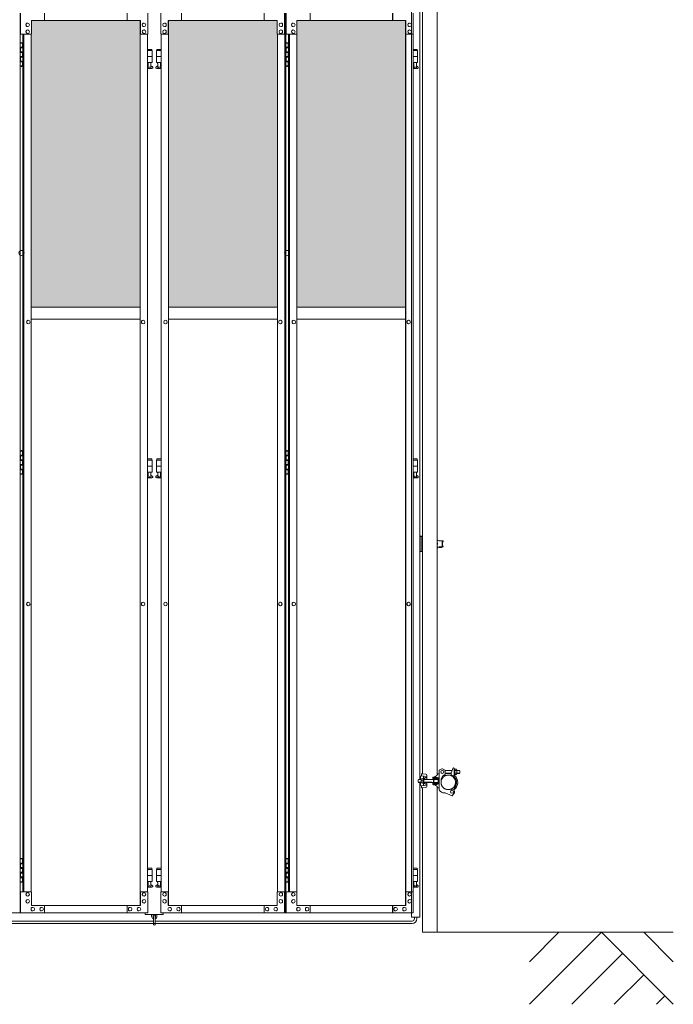
# Model space of a CAD drawing. Units: millimetres. Extents: x -12279 to 33146, y 470 to 19405.
# Drawn here: x 11808 to 13988, y 2008 to 5291 of the extents above; entities that cross this region are included whole.
import ezdxf

# ---------------------------------------------------------------- set-up
doc = ezdxf.new("R2010")
doc.units = ezdxf.units.MM
doc.linetypes.add('PHANTOM', pattern=[63.5, 31.75, -6.35, 6.35, -6.35, 6.35, -6.35])
for name, color, linetype, lineweight in [('2点鎖線', 6, 'PHANTOM', 9), ('ハッチング', 171, 'Continuous', 9), ('実線', 3, 'Continuous', 18), ('寸法線・文字', 2, 'Continuous', 9), ('細線', 4, 'Continuous', 9)]:
    doc.layers.add(name, color=color, linetype=linetype, lineweight=lineweight)

msp = doc.modelspace()

# ---------------------------------------------------------------- hatches: boundary and pattern name
at = {"layer": 'ハッチング', "ltscale": 0.05}
h = msp.add_hatch(dxfattribs=at)
h.set_pattern_fill('AR-B816', color=256, scale=0.2)
h.set_pattern_definition([(0, (-9979.31, -15204.75), (0, 40.64), []), (90, (-9979.31, -15204.75), (-40.64, 40.64), [40.64, -40.64])])
h.paths.add_polyline_path([(5494.6, 5262.6), (5181.3, 5262.6), (5181.3, 4332.6), (5494.6, 4332.6)])
h.paths.add_polyline_path([(5947.1, 5287.6), (5583, 5287.6), (5582.5, 5242.6), (5582.5, 4332.6), (5947.1, 4332.6)])
h.paths.add_polyline_path([(6042.1, 4332.6), (6405.4, 4332.6), (6404.9, 5242.6), (6404.9, 5287.6), (6042.1, 5287.6)])
h.paths.add_polyline_path([(6470, 4332.6), (6833.3, 4332.6), (6833.3, 5287.6), (6470.6, 5287.6), (6470, 5242.6)])
h.paths.add_polyline_path([(7290.9, 5242.6), (7290.9, 5287.6), (6928.1, 5287.6), (6928.1, 4332.6), (7291.4, 4332.6), (7291.4, 5242.6)], is_closed=False)
h.paths.add_polyline_path([(7719.3, 5287.6), (7356.6, 5287.6), (7356, 5242.6), (7356, 4332.6), (7719.3, 4332.6)])
h.paths.add_polyline_path([(7814.1, 4332.6), (8177.4, 4332.6), (8176.9, 5242.6), (8176.9, 5287.6), (7814.1, 5287.6)])
h.paths.add_polyline_path([(8605.3, 5287.6), (8242.6, 5287.6), (8242, 5242.6), (8242, 4332.6), (8605.3, 4332.6)])
h.paths.add_polyline_path([(8760.1, 4332.6), (9123.4, 4332.6), (9122.9, 5242.6), (9122.9, 5287.6), (8760.1, 5287.6)])
h.paths.add_polyline_path([(9551.3, 5287.6), (9188.6, 5287.6), (9188, 5242.6), (9188, 4332.6), (9551.3, 4332.6)])
h.paths.add_polyline_path([(10008.9, 5242.6), (10008.9, 5287.6), (9646.1, 5287.6), (9646.1, 4332.6), (10009.4, 4332.6), (10009.4, 5242.6)], is_closed=False)
h.paths.add_polyline_path([(10074, 4332.6), (10437.3, 4332.6), (10437.3, 5287.6), (10074.6, 5287.6), (10074, 5242.6)])
h.paths.add_polyline_path([(10532.1, 4332.6), (10895.4, 4332.6), (10894.9, 5242.6), (10894.9, 5287.6), (10532.1, 5287.6)])
h.paths.add_polyline_path([(10960, 4332.6), (11323.3, 4332.6), (11323.3, 5287.6), (10960.6, 5287.6), (10960, 5242.6)])
h.paths.add_polyline_path([(11780.9, 5242.6), (11780.9, 5287.6), (11418.1, 5287.6), (11418.1, 4332.6), (11781.4, 4332.6), (11781.4, 5242.6)], is_closed=False)
h.paths.add_polyline_path([(11846, 4332.6), (12209.3, 4332.6), (12209.3, 5287.6), (11846.6, 5287.6), (11846, 5242.6)])
h.paths.add_polyline_path([(12666.9, 5242.6), (12666.9, 5287.6), (12304.1, 5287.6), (12304.1, 4332.6), (12667.4, 4332.6), (12667.4, 5242.6)], is_closed=False)
h.paths.add_polyline_path([(12732, 4332.6), (13095.3, 4332.6), (13095.3, 5287.6), (12732.6, 5287.6), (12732, 5242.6)])

# ---------------------------------------------------------------- linework, layer by layer
at = {"layer": '2点鎖線', "ltscale": 0.2}
msp.add_circle((13237.7, 2748), 24.3, dxfattribs=at)
at = {"layer": '実線', "ltscale": 0.2}
for p, q in [((13151.4, 2776.5), (13151.4, 5729.5)), ((13200, 2771.7), (13200, 5734.3)), ((13206.7, 2789), (13213.6, 2792.1)), ((13253.4, 2796.3), (13247.5, 2779.9)), ((13255.5, 2796.3), (13253.4, 2796.3)), ((13259.2, 2792.5), (13257.2, 2792.5)), ((13257.2, 2792.5), (13257.2, 2772.5)), ((13257.5, 2794.3), (13257.5, 2792.5)), ((13259.2, 2792.5), (13259.2, 2783)), ((13259.2, 2792.2), (13259.2, 2773.8)), ((13265.3, 2792.2), (13259.2, 2792.2)), ((13139.2, 2758), (13137.2, 2756)), ((13147.4, 2758), (13139.2, 2758)), ((13144.5, 2765.8), (13144.5, 2758)), ((13148.1, 2759.8), (13154.2, 2759.8)), ((13148.5, 2776.7), (13148.5, 2769.8)), ((13151.4, 2776.7), (13148.5, 2776.7)), ((13165.9, 2767.4), (13148.5, 2769.8)), ((13162.9, 2774.9), (13149.5, 2776.7)), ((13156.2, 2762.5), (13154.2, 2762.5)), ((13154.2, 2743.5), (13154.2, 2762.5)), ((13154.4, 2769), (13154.4, 2762.5)), ((13155.9, 2759.2), (13165.9, 2759.2)), ((13156.2, 2759.7), (13156.2, 2762.5)), ((13156.2, 2759.2), (13156.2, 2746.7)), ((13202.7, 2758), (13156.2, 2758)), ((13164, 2764.2), (13165.9, 2764.2)), ((13165.9, 2771.4), (13165.9, 2759.2)), ((13181.7, 2757.3), (13182.9, 2758)), ((13185.8, 2765.1), (13185.7, 2765)), ((13185.7, 2765), (13185.7, 2760)), ((13185.7, 2763), (13206.7, 2763)), ((13185.7, 2760), (13206.7, 2760)), ((13185.9, 2765.3), (13185.8, 2765.1)), ((13186.3, 2765.4), (13185.9, 2765.3)), ((13186.7, 2765.6), (13186.3, 2765.4)), ((13187.3, 2765.7), (13186.7, 2765.6)), ((13188, 2765.8), (13187.3, 2765.7)), ((13188, 2765.8), (13190.2, 2766.1)), ((13188, 2765.8), (13188, 2765.8)), ((13188.5, 2758), (13188.5, 2748)), ((13190.7, 2763.7), (13200.7, 2763.7)), ((13190.7, 2763.2), (13190.7, 2763.7)), ((13190.7, 2763.2), (13200.7, 2763.2)), ((13191.7, 2763), (13191.7, 2763.2)), ((13191.7, 2758), (13191.7, 2760)), ((13199.7, 2763), (13199.7, 2763.2)), ((13199.7, 2758), (13199.7, 2760)), ((13200.1, 2776.7), (13200, 2776.7)), ((13201.1, 2773.7), (13200, 2773.7)), ((13205.7, 2776.7), (13200.1, 2776.7)), ((13200.6, 2776.7), (13200.6, 2773.7)), ((13200.7, 2763.2), (13200.7, 2763.7)), ((13201.1, 2773.7), (13201.1, 2773.2)), ((13206.7, 2728), (13206.7, 2789)), ((13213.4, 2759.3), (13219.3, 2769.5)), ((13213.4, 2748), (13213.4, 2759.3)), ((13225.2, 2772.9), (13219.3, 2769.5)), ((13226.4, 2788), (13250.4, 2788)), ((13227.7, 2777.2), (13227.7, 2783)), ((13227.7, 2778), (13247.5, 2778)), ((13247.5, 2770.2), (13247.5, 2779.9)), ((13259.2, 2773.5), (13257.2, 2773.5)), ((13259.2, 2787.6), (13265.3, 2787.6)), ((13259.2, 2773.5), (13259.2, 2783)), ((13259.2, 2778.4), (13265.3, 2778.4)), ((13259.2, 2773.8), (13265.3, 2773.8)), ((13266.2, 2789.9), (13266.2, 2776.1)), ((13266.2, 2788), (13274.2, 2788)), ((13266.2, 2778), (13274.2, 2778)), ((13274.2, 2788), (13276.2, 2786)), ((13276.2, 2780), (13274.2, 2778)), ((13276.2, 2786), (13276.2, 2780)), ((13137.2, 2756), (13137.2, 2750)), ((13137.2, 2750), (13139.2, 2748)), ((13147.3, 2757.3), (13138.5, 2757.3)), ((13147.3, 2748.7), (13138.5, 2748.7)), ((13147.4, 2748), (13139.2, 2748)), ((13144.5, 2740.2), (13144.5, 2748)), ((13147.2, 2749.3), (13147.2, 2756)), ((13148.1, 2746.2), (13154.2, 2746.2)), ((13165.9, 2738.6), (13148.5, 2736.2)), ((13148.5, 2729.2), (13148.5, 2736.2)), ((13151.4, 2729.2), (13148.5, 2729.2)), ((13162.9, 2731.1), (13149.5, 2729.2)), ((13151.4, 2248), (13151.4, 2729.5)), ((13156.2, 2743.5), (13154.2, 2743.5)), ((13154.4, 2737), (13154.4, 2743.5)), ((13155.9, 2746.7), (13165.9, 2746.7)), ((13181.7, 2757.3), (13156.2, 2757.3)), ((13181.7, 2748.7), (13156.2, 2748.7)), ((13202.7, 2748), (13156.2, 2748)), ((13156.2, 2746.3), (13156.2, 2743.5)), ((13164, 2741.7), (13165.9, 2741.7)), ((13165.9, 2734.6), (13165.9, 2746.7)), ((13181.7, 2748.7), (13182.9, 2748)), ((13185.7, 2746), (13206.7, 2746)), ((13185.7, 2741), (13185.7, 2746)), ((13185.7, 2743), (13206.7, 2743)), ((13185.7, 2741), (13185.7, 2741)), ((13185.7, 2741), (13185.8, 2740.8)), ((13185.8, 2740.8), (13186, 2740.7)), ((13186, 2740.7), (13186.4, 2740.5)), ((13186.4, 2740.5), (13186.9, 2740.4)), ((13186.9, 2740.4), (13187.5, 2740.2)), ((13187.5, 2740.2), (13188, 2740.2)), ((13188, 2740.2), (13190.2, 2739.9)), ((13190.7, 2742.7), (13200.7, 2742.7)), ((13190.7, 2740.7), (13190.7, 2742.7)), ((13190.7, 2740.7), (13200.7, 2740.7)), ((13191.7, 2748), (13191.7, 2746)), ((13191.7, 2743), (13191.7, 2742.7)), ((13199.7, 2748), (13199.7, 2746)), ((13199.7, 2743), (13199.7, 2742.7)), ((13200, 2248), (13200, 2734.3)), ((13201.1, 2732.2), (13200, 2732.2)), ((13200.1, 2729.2), (13200, 2729.2)), ((13205.7, 2729.2), (13200.1, 2729.2)), ((13200.6, 2729.2), (13200.6, 2732.2)), ((13200.7, 2740.7), (13200.7, 2742.7)), ((13201.1, 2732.2), (13201.1, 2732.7)), ((13203.7, 2749), (13203.7, 2757)), ((13242.9, 2724.2), (13247.9, 2725.3)), ((13220, 2713.6), (13226.7, 2713)), ((13226.7, 2713), (13250.6, 2703.3)), ((13250.6, 2703.3), (13256.3, 2710.4)), ((13200, 2248), (13151.4, 2248))]:
    msp.add_line(p, q, dxfattribs=at)
at = {"layer": '実線', "ltscale": 0.05}
for p, q in [((11809.3, 5312.6), (11809.3, 2312.6)), ((11810.5, 5242.6), (11810.5, 5312.6)), ((12210.3, 5287.6), (11846.6, 5287.6)), ((11846.6, 5287.6), (11846.6, 5242.6)), ((11890.5, 5312.6), (11890.5, 5287.6)), ((12165.8, 5312.6), (12165.8, 5287.6)), ((12166.3, 5287.6), (12166.3, 5312.6)), ((12209.3, 5287.6), (12209.3, 2337.6)), ((12209.7, 2337.6), (12209.7, 5287.6)), ((12210.3, 5242.6), (12210.3, 5287.6)), ((12234.7, 5312.6), (12234.7, 5242.6)), ((12278.7, 5312.6), (12278.7, 5242.6)), ((12303.2, 5287.6), (12666.9, 5287.6)), ((12303.2, 5242.6), (12303.2, 5287.6)), ((12303.7, 2337.6), (12303.7, 5287.6)), ((12304.1, 5287.6), (12304.1, 2337.6)), ((12347.1, 5287.6), (12347.1, 5312.6)), ((12347.6, 5312.6), (12347.6, 5287.6)), ((12622.9, 5312.6), (12622.9, 5287.6)), ((12666.9, 5287.6), (12666.9, 5242.6)), ((12691.3, 5242.6), (12691.3, 5312.6)), ((12691.8, 2312.6), (12691.8, 5312.6)), ((12695.3, 5312.6), (12695.3, 2312.6)), ((12696.5, 5242.6), (12696.5, 5312.6)), ((13096.3, 5287.6), (12732.6, 5287.6)), ((12732.6, 5287.6), (12732.6, 5242.6)), ((12776.5, 5312.6), (12776.5, 5287.6)), ((13051.8, 5312.6), (13051.8, 5287.6)), ((13052.3, 5287.6), (13052.3, 5312.6)), ((13095.3, 5287.6), (13095.3, 2337.6)), ((13095.7, 2337.6), (13095.7, 5287.6)), ((13096.3, 5242.6), (13096.3, 5287.6)), ((13120.7, 5312.6), (13120.7, 5242.6)), ((11834.4, 5279.6), (11834.5, 5279.6)), ((11834.4, 5267.6), (11834.5, 5267.6)), ((11834.4, 5256.6), (11834.5, 5256.6)), ((12222.5, 5279.6), (12222.6, 5279.6)), ((12222.5, 5267.6), (12222.6, 5267.6)), ((12222.5, 5256.6), (12222.6, 5256.6)), ((12291, 5279.6), (12290.8, 5279.6)), ((12291, 5267.6), (12290.8, 5267.6)), ((12291, 5256.6), (12290.8, 5256.6)), ((12679.1, 5279.6), (12679, 5279.6)), ((12679.1, 5267.6), (12679, 5267.6)), ((12679.1, 5256.6), (12679, 5256.6)), ((12720.4, 5279.6), (12720.5, 5279.6)), ((12720.4, 5267.6), (12720.5, 5267.6)), ((12720.4, 5256.6), (12720.5, 5256.6)), ((13108.5, 5279.6), (13108.6, 5279.6)), ((13108.5, 5267.6), (13108.6, 5267.6)), ((13108.5, 5256.6), (13108.6, 5256.6)), ((11846.6, 5242.6), (11810.5, 5242.6)), ((11818.2, 5242.6), (11818.2, 2382.6)), ((11821.6, 2382.6), (11821.6, 5242.6)), ((11834.4, 5244.6), (11834.5, 5244.6)), ((11846, 5242.6), (11846, 2382.6)), ((12234.7, 5242.6), (12209.7, 5242.6)), ((12222.5, 5244.6), (12222.6, 5244.6)), ((12234.1, 2382.6), (12234.1, 5242.6)), ((12278.7, 5242.6), (12303.7, 5242.6)), ((12279.3, 2382.6), (12279.3, 5242.6)), ((12291, 5244.6), (12290.8, 5244.6)), ((12666.9, 5242.6), (12691.8, 5242.6)), ((12667.4, 5242.6), (12667.4, 2382.6)), ((12679.1, 5244.6), (12679, 5244.6)), ((12732.6, 5242.6), (12696.5, 5242.6)), ((12704.2, 5242.6), (12704.2, 2382.6)), ((12707.6, 2382.6), (12707.6, 5242.6)), ((12720.4, 5244.6), (12720.5, 5244.6)), ((12732, 5242.6), (12732, 2382.6)), ((13120.7, 5242.6), (13095.7, 5242.6)), ((13108.5, 5244.6), (13108.6, 5244.6)), ((13120.1, 2382.6), (13120.1, 5242.6)), ((11809.3, 5212.6), (11817.2, 5212.6)), ((11809.7, 5199.1), (11817.2, 5199.1)), ((11809.7, 5199.1), (11809.7, 5181.1)), ((11812.7, 5214.1), (11810.2, 5213.6)), ((11810.2, 5212.6), (11810.2, 5213.6)), ((11810.2, 5199.1), (11810.2, 5181.1)), ((11810.2, 5196.6), (11817.7, 5196.6)), ((11813.7, 5214.1), (11812.7, 5214.1)), ((11813.7, 5214.1), (11814.7, 5214.1)), ((11814.7, 5214.1), (11817.2, 5213.6)), ((11817.2, 5212.6), (11817.2, 5213.6)), ((11817.2, 5196.6), (11817.2, 5212.6)), ((11817.7, 5212.6), (11818.2, 5212.6)), ((11817.7, 5196.6), (11817.7, 5212.6)), ((12248.2, 5191.6), (12234.1, 5191.6)), ((12234.1, 5187.6), (12249.2, 5187.6)), ((12248.2, 5191.6), (12248.2, 5187.6)), ((12249.2, 5187.6), (12249.2, 5147.6)), ((12279.3, 5187.6), (12264.2, 5187.6)), ((12264.2, 5187.6), (12264.2, 5147.6)), ((12265.2, 5191.6), (12265.2, 5187.6)), ((12265.2, 5191.6), (12279.3, 5191.6)), ((12695.3, 5212.6), (12703.2, 5212.6)), ((12695.7, 5199.1), (12703.2, 5199.1)), ((12695.7, 5199.1), (12695.7, 5181.1)), ((12698.7, 5214.1), (12696.2, 5213.6)), ((12696.2, 5212.6), (12696.2, 5213.6)), ((12696.2, 5199.1), (12696.2, 5181.1)), ((12696.2, 5196.6), (12703.7, 5196.6)), ((12699.7, 5214.1), (12698.7, 5214.1)), ((12699.7, 5214.1), (12700.7, 5214.1)), ((12700.7, 5214.1), (12703.2, 5213.6)), ((12703.2, 5212.6), (12703.2, 5213.6)), ((12703.2, 5196.6), (12703.2, 5212.6)), ((12703.7, 5212.6), (12704.2, 5212.6)), ((12703.7, 5196.6), (12703.7, 5212.6)), ((13134.2, 5191.6), (13120.1, 5191.6)), ((13120.1, 5187.6), (13135.2, 5187.6)), ((13134.2, 5191.6), (13134.2, 5187.6)), ((13135.2, 5187.6), (13135.2, 5147.6)), ((11809.7, 5181.1), (11817.2, 5181.1)), ((11809.7, 5168.1), (11810.2, 5168.1)), ((11809.7, 5168.1), (11809.7, 5150.1)), ((11810.2, 5183.6), (11817.7, 5183.6)), ((11810.2, 5168.1), (11817.2, 5168.1)), ((11810.2, 5168.1), (11810.2, 5150.1)), ((11810.2, 5165.6), (11817.7, 5165.6)), ((11817.2, 5165.6), (11817.2, 5183.6)), ((11817.7, 5165.6), (11817.7, 5183.6)), ((12234.1, 5167.6), (12249.2, 5167.6)), ((12279.3, 5167.6), (12264.2, 5167.6)), ((12695.7, 5181.1), (12703.2, 5181.1)), ((12695.7, 5168.1), (12696.2, 5168.1)), ((12695.7, 5168.1), (12695.7, 5150.1)), ((12696.2, 5183.6), (12703.7, 5183.6)), ((12696.2, 5168.1), (12703.2, 5168.1)), ((12696.2, 5168.1), (12696.2, 5150.1)), ((12696.2, 5165.6), (12703.7, 5165.6)), ((12703.2, 5165.6), (12703.2, 5183.6)), ((12703.7, 5165.6), (12703.7, 5183.6)), ((13120.1, 5167.6), (13135.2, 5167.6)), ((11817.2, 5136.6), (11809.3, 5136.6)), ((11809.7, 5150.1), (11817.2, 5150.1)), ((11810.2, 5152.6), (11817.7, 5152.6)), ((11810.2, 5136.6), (11810.2, 5135.6)), ((11812.7, 5135.1), (11810.2, 5135.6)), ((11813.7, 5135.1), (11812.7, 5135.1)), ((11813.7, 5135.1), (11814.7, 5135.1)), ((11814.7, 5135.1), (11817.2, 5135.6)), ((11817.2, 5136.6), (11817.2, 5152.6)), ((11817.2, 5136.6), (11817.2, 5135.6)), ((11817.7, 5136.6), (11817.7, 5152.6)), ((11818.2, 5136.6), (11817.7, 5136.6)), ((12234.1, 5147.6), (12249.2, 5147.6)), ((12234.1, 5135.8), (12236.5, 5137)), ((12248.7, 5128.6), (12234.1, 5128.6)), ((12235.7, 5147.6), (12235.7, 5144.6)), ((12235.7, 5144.6), (12236.5, 5144.6)), ((12236.5, 5129.6), (12236.5, 5144.6)), ((12245, 5129.6), (12236.5, 5129.6)), ((12245, 5129.6), (12245, 5144.6)), ((12245.7, 5144.6), (12245, 5144.6)), ((12250.1, 5134.2), (12245, 5137)), ((12245.7, 5147.6), (12245.7, 5144.6)), ((12263.3, 5134.2), (12268.5, 5137)), ((12279.3, 5147.6), (12264.2, 5147.6)), ((12264.7, 5128.6), (12279.3, 5128.6)), ((12267.7, 5147.6), (12267.7, 5144.6)), ((12267.7, 5144.6), (12268.5, 5144.6)), ((12268.5, 5129.6), (12268.5, 5144.6)), ((12268.5, 5129.6), (12277, 5129.6)), ((12277, 5129.6), (12277, 5144.6)), ((12277.7, 5144.6), (12277, 5144.6)), ((12279.3, 5135.8), (12277, 5137)), ((12277.7, 5147.6), (12277.7, 5144.6)), ((12703.2, 5136.6), (12695.3, 5136.6)), ((12695.7, 5150.1), (12703.2, 5150.1)), ((12696.2, 5152.6), (12703.7, 5152.6)), ((12696.2, 5136.6), (12696.2, 5135.6)), ((12698.7, 5135.1), (12696.2, 5135.6)), ((12699.7, 5135.1), (12698.7, 5135.1)), ((12699.7, 5135.1), (12700.7, 5135.1)), ((12700.7, 5135.1), (12703.2, 5135.6)), ((12703.2, 5136.6), (12703.2, 5152.6)), ((12703.2, 5136.6), (12703.2, 5135.6)), ((12703.7, 5136.6), (12703.7, 5152.6)), ((12704.2, 5136.6), (12703.7, 5136.6)), ((13120.1, 5147.6), (13135.2, 5147.6)), ((13120.1, 5135.8), (13122.5, 5137)), ((13134.7, 5128.6), (13120.1, 5128.6)), ((13121.7, 5147.6), (13121.7, 5144.6)), ((13121.7, 5144.6), (13122.5, 5144.6)), ((13122.5, 5129.6), (13122.5, 5144.6)), ((13131, 5129.6), (13122.5, 5129.6)), ((13131, 5129.6), (13131, 5144.6)), ((13131.7, 5144.6), (13131, 5144.6)), ((13136.1, 5134.2), (13131, 5137)), ((13131.7, 5147.6), (13131.7, 5144.6)), ((12209.3, 4332.6), (11846, 4332.6)), ((12304.1, 4332.6), (12667.4, 4332.6)), ((13095.3, 4332.6), (12732, 4332.6)), ((11836.2, 4288.6), (11836.3, 4288.6)), ((11836.2, 4276.6), (11836.3, 4276.6)), ((11846, 4292.6), (12209.3, 4292.6)), ((12219.4, 4288.6), (12219.5, 4288.6)), ((12219.4, 4276.6), (12219.5, 4276.6)), ((12294, 4288.6), (12293.9, 4288.6)), ((12294, 4276.6), (12293.9, 4276.6)), ((12667.4, 4292.6), (12304.1, 4292.6)), ((12677.3, 4288.6), (12677.2, 4288.6)), ((12677.3, 4276.6), (12677.2, 4276.6)), ((12722.2, 4288.6), (12722.3, 4288.6)), ((12722.2, 4276.6), (12722.3, 4276.6)), ((12732, 4292.6), (13095.3, 4292.6)), ((13105.4, 4288.6), (13105.5, 4288.6)), ((13105.4, 4276.6), (13105.5, 4276.6)), ((11809.3, 3852.6), (11817.2, 3852.6)), ((11812.7, 3854.1), (11810.2, 3853.6)), ((11810.2, 3852.6), (11810.2, 3853.6)), ((11813.7, 3854.1), (11812.7, 3854.1)), ((11813.7, 3854.1), (11814.7, 3854.1)), ((11814.7, 3854.1), (11817.2, 3853.6)), ((11817.2, 3852.6), (11817.2, 3853.6)), ((11817.2, 3836.6), (11817.2, 3852.6)), ((11817.7, 3852.6), (11818.2, 3852.6)), ((11817.7, 3836.6), (11817.7, 3852.6)), ((12695.3, 3852.6), (12703.2, 3852.6)), ((12698.7, 3854.1), (12696.2, 3853.6)), ((12696.2, 3852.6), (12696.2, 3853.6)), ((12699.7, 3854.1), (12698.7, 3854.1)), ((12699.7, 3854.1), (12700.7, 3854.1)), ((12700.7, 3854.1), (12703.2, 3853.6)), ((12703.2, 3852.6), (12703.2, 3853.6)), ((12703.2, 3836.6), (12703.2, 3852.6)), ((12703.7, 3852.6), (12704.2, 3852.6)), ((12703.7, 3836.6), (12703.7, 3852.6)), ((11809.7, 3839.1), (11817.2, 3839.1)), ((11809.7, 3839.1), (11809.7, 3821.1)), ((11809.7, 3821.1), (11817.2, 3821.1)), ((11810.2, 3839.1), (11810.2, 3821.1)), ((11810.2, 3836.6), (11817.7, 3836.6)), ((11810.2, 3823.6), (11817.7, 3823.6)), ((11817.2, 3805.6), (11817.2, 3823.6)), ((11817.7, 3805.6), (11817.7, 3823.6)), ((12248.2, 3826.6), (12234.1, 3826.6)), ((12234.1, 3822.6), (12249.2, 3822.6)), ((12248.2, 3826.6), (12248.2, 3822.6)), ((12249.2, 3822.6), (12249.2, 3782.6)), ((12279.3, 3822.6), (12264.2, 3822.6)), ((12264.2, 3822.6), (12264.2, 3782.6)), ((12265.2, 3826.6), (12265.2, 3822.6)), ((12265.2, 3826.6), (12279.3, 3826.6)), ((12695.7, 3839.1), (12703.2, 3839.1)), ((12695.7, 3839.1), (12695.7, 3821.1)), ((12695.7, 3821.1), (12703.2, 3821.1)), ((12696.2, 3839.1), (12696.2, 3821.1)), ((12696.2, 3836.6), (12703.7, 3836.6)), ((12696.2, 3823.6), (12703.7, 3823.6)), ((12703.2, 3805.6), (12703.2, 3823.6)), ((12703.7, 3805.6), (12703.7, 3823.6)), ((13134.2, 3826.6), (13120.1, 3826.6)), ((13120.1, 3822.6), (13135.2, 3822.6)), ((13134.2, 3826.6), (13134.2, 3822.6)), ((13135.2, 3822.6), (13135.2, 3782.6)), ((11817.2, 3776.6), (11809.3, 3776.6)), ((11809.7, 3808.1), (11810.2, 3808.1)), ((11809.7, 3808.1), (11809.7, 3790.1)), ((11809.7, 3790.1), (11817.2, 3790.1)), ((11810.2, 3808.1), (11817.2, 3808.1)), ((11810.2, 3808.1), (11810.2, 3790.1)), ((11810.2, 3805.6), (11817.7, 3805.6)), ((11810.2, 3792.6), (11817.7, 3792.6)), ((11810.2, 3776.6), (11810.2, 3775.6)), ((11812.7, 3775.1), (11810.2, 3775.6)), ((11814.7, 3775.1), (11817.2, 3775.6)), ((11817.2, 3776.6), (11817.2, 3792.6)), ((11817.2, 3776.6), (11817.2, 3775.6)), ((11817.7, 3776.6), (11817.7, 3792.6)), ((11818.2, 3776.6), (11817.7, 3776.6)), ((12234.1, 3802.6), (12249.2, 3802.6)), ((12234.1, 3782.6), (12249.2, 3782.6)), ((12235.7, 3782.6), (12235.7, 3779.6)), ((12235.7, 3779.6), (12236.5, 3779.6)), ((12236.5, 3764.6), (12236.5, 3779.6)), ((12245, 3764.6), (12245, 3779.6)), ((12245.7, 3779.6), (12245, 3779.6)), ((12245.7, 3782.6), (12245.7, 3779.6)), ((12279.3, 3802.6), (12264.2, 3802.6)), ((12279.3, 3782.6), (12264.2, 3782.6)), ((12267.7, 3782.6), (12267.7, 3779.6)), ((12267.7, 3779.6), (12268.5, 3779.6)), ((12268.5, 3764.6), (12268.5, 3779.6)), ((12277, 3764.6), (12277, 3779.6)), ((12277.7, 3779.6), (12277, 3779.6)), ((12277.7, 3782.6), (12277.7, 3779.6)), ((12703.2, 3776.6), (12695.3, 3776.6)), ((12695.7, 3808.1), (12696.2, 3808.1)), ((12695.7, 3808.1), (12695.7, 3790.1)), ((12695.7, 3790.1), (12703.2, 3790.1)), ((12696.2, 3808.1), (12703.2, 3808.1)), ((12696.2, 3808.1), (12696.2, 3790.1)), ((12696.2, 3805.6), (12703.7, 3805.6)), ((12696.2, 3792.6), (12703.7, 3792.6)), ((12696.2, 3776.6), (12696.2, 3775.6)), ((12698.7, 3775.1), (12696.2, 3775.6)), ((12700.7, 3775.1), (12703.2, 3775.6)), ((12703.2, 3776.6), (12703.2, 3792.6)), ((12703.2, 3776.6), (12703.2, 3775.6)), ((12703.7, 3776.6), (12703.7, 3792.6)), ((12704.2, 3776.6), (12703.7, 3776.6)), ((13120.1, 3802.6), (13135.2, 3802.6)), ((13120.1, 3782.6), (13135.2, 3782.6)), ((13121.7, 3782.6), (13121.7, 3779.6)), ((13121.7, 3779.6), (13122.5, 3779.6)), ((13122.5, 3764.6), (13122.5, 3779.6)), ((13131, 3764.6), (13131, 3779.6)), ((13131.7, 3779.6), (13131, 3779.6)), ((13131.7, 3782.6), (13131.7, 3779.6)), ((11813.7, 3775.1), (11812.7, 3775.1)), ((11813.7, 3775.1), (11814.7, 3775.1)), ((12234.1, 3770.8), (12236.5, 3772)), ((12248.7, 3763.6), (12234.1, 3763.6)), ((12245, 3764.6), (12236.5, 3764.6)), ((12250.1, 3769.2), (12245, 3772)), ((12263.3, 3769.2), (12268.5, 3772)), ((12264.7, 3763.6), (12279.3, 3763.6)), ((12268.5, 3764.6), (12277, 3764.6)), ((12279.3, 3770.8), (12277, 3772)), ((12699.7, 3775.1), (12698.7, 3775.1)), ((12699.7, 3775.1), (12700.7, 3775.1)), ((13120.1, 3770.8), (13122.5, 3772)), ((13134.7, 3763.6), (13120.1, 3763.6)), ((13131, 3764.6), (13122.5, 3764.6)), ((13136.1, 3769.2), (13131, 3772)), ((11836.2, 3348.6), (11836.3, 3348.6)), ((12219.4, 3348.6), (12219.5, 3348.6)), ((12294, 3348.6), (12293.9, 3348.6)), ((12677.3, 3348.6), (12677.2, 3348.6)), ((12722.2, 3348.6), (12722.3, 3348.6)), ((13105.4, 3348.6), (13105.5, 3348.6)), ((11836.2, 3336.6), (11836.3, 3336.6)), ((12219.4, 3336.6), (12219.5, 3336.6)), ((12294, 3336.6), (12293.9, 3336.6)), ((12677.3, 3336.6), (12677.2, 3336.6)), ((12722.2, 3336.6), (12722.3, 3336.6)), ((13105.4, 3336.6), (13105.5, 3336.6)), ((11809.3, 2492.6), (11817.2, 2492.6)), ((11809.7, 2479.1), (11817.2, 2479.1)), ((11809.7, 2479.1), (11809.7, 2461.1)), ((11812.7, 2494.1), (11810.2, 2493.6)), ((11810.2, 2492.6), (11810.2, 2493.6)), ((11810.2, 2479.1), (11810.2, 2461.1)), ((11810.2, 2476.6), (11817.7, 2476.6)), ((11810.2, 2463.6), (11817.7, 2463.6)), ((11813.7, 2494.1), (11812.7, 2494.1)), ((11813.7, 2494.1), (11814.7, 2494.1)), ((11814.7, 2494.1), (11817.2, 2493.6)), ((11817.2, 2492.6), (11817.2, 2493.6)), ((11817.2, 2476.6), (11817.2, 2492.6)), ((11817.2, 2445.6), (11817.2, 2463.6)), ((11817.7, 2492.6), (11818.2, 2492.6)), ((11817.7, 2476.6), (11817.7, 2492.6)), ((11817.7, 2445.6), (11817.7, 2463.6)), ((12695.3, 2492.6), (12703.2, 2492.6)), ((12695.7, 2479.1), (12703.2, 2479.1)), ((12695.7, 2479.1), (12695.7, 2461.1)), ((12698.7, 2494.1), (12696.2, 2493.6)), ((12696.2, 2492.6), (12696.2, 2493.6)), ((12696.2, 2479.1), (12696.2, 2461.1)), ((12696.2, 2476.6), (12703.7, 2476.6)), ((12696.2, 2463.6), (12703.7, 2463.6)), ((12699.7, 2494.1), (12698.7, 2494.1)), ((12699.7, 2494.1), (12700.7, 2494.1)), ((12700.7, 2494.1), (12703.2, 2493.6)), ((12703.2, 2492.6), (12703.2, 2493.6)), ((12703.2, 2476.6), (12703.2, 2492.6)), ((12703.2, 2445.6), (12703.2, 2463.6)), ((12703.7, 2492.6), (12704.2, 2492.6)), ((12703.7, 2476.6), (12703.7, 2492.6)), ((12703.7, 2445.6), (12703.7, 2463.6)), ((11809.7, 2461.1), (11817.2, 2461.1)), ((11809.7, 2448.1), (11810.2, 2448.1)), ((11809.7, 2448.1), (11809.7, 2430.1)), ((11809.7, 2430.1), (11817.2, 2430.1)), ((11810.2, 2448.1), (11817.2, 2448.1)), ((11810.2, 2448.1), (11810.2, 2430.1)), ((11810.2, 2445.6), (11817.7, 2445.6)), ((11810.2, 2432.6), (11817.7, 2432.6)), ((11817.2, 2416.6), (11817.2, 2432.6)), ((11817.7, 2416.6), (11817.7, 2432.6)), ((12248.2, 2461.6), (12234.1, 2461.6)), ((12234.1, 2457.6), (12249.2, 2457.6)), ((12234.1, 2437.6), (12249.2, 2437.6)), ((12248.2, 2461.6), (12248.2, 2457.6)), ((12249.2, 2457.6), (12249.2, 2417.6)), ((12279.3, 2457.6), (12264.2, 2457.6)), ((12264.2, 2457.6), (12264.2, 2417.6)), ((12279.3, 2437.6), (12264.2, 2437.6)), ((12265.2, 2461.6), (12265.2, 2457.6)), ((12265.2, 2461.6), (12279.3, 2461.6)), ((12695.7, 2461.1), (12703.2, 2461.1)), ((12695.7, 2448.1), (12696.2, 2448.1)), ((12695.7, 2448.1), (12695.7, 2430.1)), ((12695.7, 2430.1), (12703.2, 2430.1)), ((12696.2, 2448.1), (12703.2, 2448.1)), ((12696.2, 2448.1), (12696.2, 2430.1)), ((12696.2, 2445.6), (12703.7, 2445.6)), ((12696.2, 2432.6), (12703.7, 2432.6)), ((12703.2, 2416.6), (12703.2, 2432.6)), ((12703.7, 2416.6), (12703.7, 2432.6)), ((13134.2, 2461.6), (13120.1, 2461.6)), ((13120.1, 2457.6), (13135.2, 2457.6)), ((13120.1, 2437.6), (13135.2, 2437.6)), ((13134.2, 2461.6), (13134.2, 2457.6)), ((13135.2, 2457.6), (13135.2, 2417.6)), ((11817.2, 2416.6), (11809.3, 2416.6)), ((11810.2, 2416.6), (11810.2, 2415.6)), ((11812.7, 2415.1), (11810.2, 2415.6)), ((11813.7, 2415.1), (11812.7, 2415.1)), ((11813.7, 2415.1), (11814.7, 2415.1)), ((11814.7, 2415.1), (11817.2, 2415.6)), ((11817.2, 2416.6), (11817.2, 2415.6)), ((11818.2, 2416.6), (11817.7, 2416.6)), ((12234.1, 2417.6), (12249.2, 2417.6)), ((12234.1, 2405.8), (12236.5, 2407)), ((12248.7, 2398.6), (12234.1, 2398.6)), ((12235.7, 2417.6), (12235.7, 2414.6)), ((12235.7, 2414.6), (12236.5, 2414.6)), ((12236.5, 2399.6), (12236.5, 2414.6)), ((12245, 2399.6), (12236.5, 2399.6)), ((12245, 2399.6), (12245, 2414.6)), ((12245.7, 2414.6), (12245, 2414.6)), ((12250.1, 2404.2), (12245, 2407)), ((12245.7, 2417.6), (12245.7, 2414.6)), ((12263.3, 2404.2), (12268.5, 2407)), ((12279.3, 2417.6), (12264.2, 2417.6)), ((12264.7, 2398.6), (12279.3, 2398.6)), ((12267.7, 2417.6), (12267.7, 2414.6)), ((12267.7, 2414.6), (12268.5, 2414.6)), ((12268.5, 2399.6), (12268.5, 2414.6)), ((12268.5, 2399.6), (12277, 2399.6)), ((12277, 2399.6), (12277, 2414.6)), ((12277.7, 2414.6), (12277, 2414.6)), ((12279.3, 2405.8), (12277, 2407)), ((12277.7, 2417.6), (12277.7, 2414.6)), ((12703.2, 2416.6), (12695.3, 2416.6)), ((12696.2, 2416.6), (12696.2, 2415.6)), ((12698.7, 2415.1), (12696.2, 2415.6)), ((12699.7, 2415.1), (12698.7, 2415.1)), ((12699.7, 2415.1), (12700.7, 2415.1)), ((12700.7, 2415.1), (12703.2, 2415.6)), ((12703.2, 2416.6), (12703.2, 2415.6)), ((12704.2, 2416.6), (12703.7, 2416.6)), ((13120.1, 2417.6), (13135.2, 2417.6)), ((13120.1, 2405.8), (13122.5, 2407)), ((13134.7, 2398.6), (13120.1, 2398.6)), ((13121.7, 2417.6), (13121.7, 2414.6)), ((13121.7, 2414.6), (13122.5, 2414.6)), ((13122.5, 2399.6), (13122.5, 2414.6)), ((13131, 2399.6), (13122.5, 2399.6)), ((13131, 2399.6), (13131, 2414.6)), ((13131.7, 2414.6), (13131, 2414.6)), ((13136.1, 2404.2), (13131, 2407)), ((13131.7, 2417.6), (13131.7, 2414.6)), ((11846.6, 2382.6), (11810.5, 2382.6)), ((11810.5, 2382.6), (11810.5, 2312.6)), ((11834.4, 2380.6), (11834.5, 2380.6)), ((11834.4, 2368.6), (11834.5, 2368.6)), ((11846.6, 2337.6), (11846.6, 2382.6)), ((12234.7, 2382.6), (12209.7, 2382.6)), ((12210.3, 2382.6), (12210.3, 2337.6)), ((12222.5, 2380.6), (12222.6, 2380.6)), ((12222.5, 2368.6), (12222.6, 2368.6)), ((12234.7, 2312.6), (12234.7, 2382.6)), ((12278.7, 2312.6), (12278.7, 2382.6)), ((12278.7, 2382.6), (12303.7, 2382.6)), ((12291, 2380.6), (12290.8, 2380.6)), ((12291, 2368.6), (12290.8, 2368.6)), ((12303.2, 2382.6), (12303.2, 2337.6)), ((12666.9, 2337.6), (12666.9, 2382.6)), ((12666.9, 2382.6), (12691.8, 2382.6)), ((12679.1, 2380.6), (12679, 2380.6)), ((12679.1, 2368.6), (12679, 2368.6)), ((12691.3, 2382.6), (12691.3, 2312.6)), ((12732.6, 2382.6), (12696.5, 2382.6)), ((12696.5, 2382.6), (12696.5, 2312.6)), ((12720.4, 2380.6), (12720.5, 2380.6)), ((12720.4, 2368.6), (12720.5, 2368.6)), ((12732.6, 2337.6), (12732.6, 2382.6)), ((13120.7, 2382.6), (13095.7, 2382.6)), ((13096.3, 2382.6), (13096.3, 2337.6)), ((13108.5, 2380.6), (13108.6, 2380.6)), ((13108.5, 2368.6), (13108.6, 2368.6)), ((13120.7, 2312.6), (13120.7, 2382.6)), ((11834.4, 2357.6), (11834.5, 2357.6)), ((11834.4, 2345.6), (11834.5, 2345.6)), ((12210.3, 2337.6), (11846.6, 2337.6)), ((11851.5, 2331.1), (11851.6, 2331.1)), ((11880.7, 2331.1), (11880.9, 2331.1)), ((11890.5, 2312.6), (11890.5, 2337.6)), ((12165.8, 2312.6), (12165.8, 2337.6)), ((12166.3, 2337.6), (12166.3, 2312.6)), ((12176.1, 2331.1), (12176.2, 2331.1)), ((12205.4, 2331.1), (12205.5, 2331.1)), ((12222.5, 2357.6), (12222.6, 2357.6)), ((12222.5, 2345.6), (12222.6, 2345.6)), ((12291, 2357.6), (12290.8, 2357.6)), ((12291, 2345.6), (12290.8, 2345.6)), ((12303.2, 2337.6), (12666.9, 2337.6)), ((12308, 2331.1), (12307.9, 2331.1)), ((12337.3, 2331.1), (12337.2, 2331.1)), ((12347.1, 2337.6), (12347.1, 2312.6)), ((12347.6, 2312.6), (12347.6, 2337.6)), ((12622.9, 2312.6), (12622.9, 2337.6)), ((12632.7, 2331.1), (12632.6, 2331.1)), ((12662, 2331.1), (12661.9, 2331.1)), ((12679.1, 2357.6), (12679, 2357.6)), ((12679.1, 2345.6), (12679, 2345.6)), ((12720.4, 2357.6), (12720.5, 2357.6)), ((12720.4, 2345.6), (12720.5, 2345.6)), ((13096.3, 2337.6), (12732.6, 2337.6)), ((12737.5, 2331.1), (12737.6, 2331.1)), ((12766.7, 2331.1), (12766.9, 2331.1)), ((12776.5, 2312.6), (12776.5, 2337.6)), ((13051.8, 2312.6), (13051.8, 2337.6)), ((13052.3, 2337.6), (13052.3, 2312.6)), ((13062.1, 2331.1), (13062.2, 2331.1)), ((13091.4, 2331.1), (13091.5, 2331.1)), ((13108.5, 2357.6), (13108.6, 2357.6)), ((13108.5, 2345.6), (13108.6, 2345.6)), ((11392.7, 2312.6), (11809.3, 2312.6)), ((12234.7, 2312.6), (11810.5, 2312.6)), ((11851.5, 2319.1), (11851.6, 2319.1)), ((11880.7, 2319.1), (11880.9, 2319.1)), ((12176.1, 2319.1), (12176.2, 2319.1)), ((12205.4, 2319.1), (12205.5, 2319.1)), ((12226.7, 2312.6), (12226.7, 2307.6)), ((12226.7, 2307.6), (12286.7, 2307.6)), ((12247.7, 2307.6), (12247.7, 2301.6)), ((12252.7, 2301.6), (12252.7, 2307.6)), ((12253.7, 2300.6), (12253.7, 2274.6)), ((12259.7, 2274.6), (12259.7, 2300.6)), ((12260.7, 2301.6), (12260.7, 2307.6)), ((12265.7, 2307.6), (12265.7, 2301.6)), ((12278.7, 2312.6), (12695.3, 2312.6)), ((12286.7, 2307.6), (12286.7, 2312.6)), ((12308, 2319.1), (12307.9, 2319.1)), ((12337.3, 2319.1), (12337.2, 2319.1)), ((12632.7, 2319.1), (12632.6, 2319.1)), ((12662, 2319.1), (12661.9, 2319.1)), ((13120.7, 2312.6), (12696.5, 2312.6)), ((12737.5, 2319.1), (12737.6, 2319.1)), ((12766.7, 2319.1), (12766.9, 2319.1)), ((13062.1, 2319.1), (13062.2, 2319.1)), ((13091.4, 2319.1), (13091.5, 2319.1))]:
    msp.add_line(p, q, dxfattribs=at)
at = {"layer": '実線'}
for p, q in [((13149.3, 3568.7), (13142.5, 3568.7)), ((13149.3, 3568.7), (13149.3, 3568)), ((13215.7, 3553.7), (13205.7, 3553.7)), ((13205.7, 3553.2), (13205.7, 3553.7)), ((13215.7, 3553.2), (13205.7, 3553.2)), ((13206.7, 3553), (13206.7, 3553.2)), ((13206.9, 3553), (13220.7, 3553)), ((13214.7, 3553), (13214.7, 3553.2)), ((13215.7, 3553.2), (13215.7, 3553.7)), ((13220.7, 3550), (13216.7, 3550)), ((13216.7, 3536), (13216.7, 3550)), ((13217.7, 3548), (13216.7, 3548)), ((13218.7, 3539), (13218.7, 3547)), ((13220.7, 3550), (13220.7, 3553)), ((13205.7, 3530.7), (13205.7, 3532.7)), ((13215.7, 3532.7), (13205.7, 3532.7)), ((13215.7, 3530.7), (13205.7, 3530.7)), ((13206.7, 3533), (13206.7, 3532.7)), ((13206.9, 3533), (13220.7, 3533)), ((13214.7, 3533), (13214.7, 3532.7)), ((13215.7, 3530.7), (13215.7, 3532.7)), ((13217.7, 3538), (13216.7, 3538)), ((13220.7, 3536), (13216.7, 3536)), ((13220.7, 3533), (13220.7, 3536)), ((13148.1, 2753), (13154.2, 2753))]:
    msp.add_line(p, q, dxfattribs=at)
at = {"layer": '実線', "ltscale": 0.05}
for centre in [(12240.7, 5133.6), (12272.7, 5133.6), (13126.7, 5133.6), (12240.7, 3768.6), (12272.7, 3768.6), (13126.7, 3768.6), (12240.7, 2403.6), (12272.7, 2403.6), (13126.7, 2403.6)]:
    msp.add_circle(centre, 0.5, dxfattribs=at)
at = {"layer": '実線', "ltscale": 0.2}
for centre in [(13217.7, 2783), (13249.8, 2716.5)]:
    msp.add_circle(centre, 5, dxfattribs=at)
at = {"layer": '実線', "ltscale": 0.05}
for centre, radius, start, end in [((12248.7, 5131.6), 3, 270, 61.9275), ((12264.7, 5131.6), 3, 118.0725, 270), ((13134.7, 5131.6), 3, 270, 61.9275), ((12248.7, 3766.6), 3, 270, 61.9275), ((12264.7, 3766.6), 3, 118.0725, 270), ((13134.7, 3766.6), 3, 270, 61.9275), ((12248.7, 2401.6), 3, 270, 61.9275), ((12264.7, 2401.6), 3, 118.0725, 270), ((13134.7, 2401.6), 3, 270, 61.9275), ((12256.7, 2301.6), 9, 180, 250.5288), ((12256.7, 2301.6), 4, 180, 221.4096), ((12256.7, 2300.6), 3, 0, 180), ((12256.7, 2301.6), 9, 289.4712, 0), ((12256.7, 2301.6), 4, 318.5904, 0), ((12256.7, 2274.6), 3, 180, 0)]:
    msp.add_arc(centre, radius, start, end, dxfattribs=at)
at = {"layer": '実線'}
for centre, radius, start, end in [((13206.9, 3561), 8, 211.2594, 270), ((13198.7, 3543), 4, 288.9656, 71.0344), ((13217.7, 3547), 1, 0, 90.0001), ((13206.9, 3525), 8, 90, 148.7406), ((13217.7, 3539), 1, 269.9999, 0)]:
    msp.add_arc(centre, radius, start, end, dxfattribs=at)
at = {"layer": '実線', "ltscale": 0.2}
for centre, radius, start, end in [((13217.7, 2783), 10, 0, 114.346), ((13255.5, 2794.3), 2, 0, 90), ((13262.8, 2789.9), 3.4, 317.3, 42.7), ((13148.5, 2765.8), 4, 90, 180), ((13153.9, 2756.4), 6.75, 149.9392, 210.0608), ((13164, 2755.2), 9, 90, 153.6122), ((13162.4, 2771.4), 3.5, 0, 82.2267), ((13182.2, 2753), 8, 321.3177, 38.6823), ((13188.2, 2781), 15, 277.4517, 328.9091), ((13202.7, 2757), 1, 0, 90.0001), ((13205.7, 2775.7), 1, 0, 90), ((13222.7, 2777.2), 5, 300, 0), ((13237.7, 2748), 24.3, 282.4018, 66.1707), ((13237.7, 2748), 27.3, 311.6671, 69.0308), ((13237.7, 2748), 31.3, 306.3084, 51.418), ((13254, 2783), 12.2, 337.9, 22.1), ((13262.8, 2776.1), 3.4, 317.3, 42.7), ((13148.5, 2740.2), 4, 180, 270), ((13153.9, 2749.6), 6.75, 149.9392, 210.0608), ((13164, 2750.7), 9, 206.3878, 270), ((13162.4, 2734.6), 3.5, 277.7733, 0), ((13188.2, 2725), 15, 31.0909, 82.5483), ((13202.7, 2749), 1, 269.9999, 0), ((13205.7, 2730.2), 1, 270, 0), ((13221.2, 2728), 14.5, 180, 265), ((13237.7, 2748), 24.3, 180, 282.4018), ((13249.8, 2716.5), 9, 316.5404, 102.2057)]:
    msp.add_arc(centre, radius, start, end, dxfattribs=at)
at = {"layer": '実線', "ltscale": 0.05, "extrusion": (0, 0, -1)}
for centre, major_axis in [((11834.4, 5273.6), (0, -6)), ((11834.4, 5250.6), (0, -6)), ((12222.5, 5273.6), (0, -6)), ((12222.5, 5250.6), (0, -6)), ((12720.4, 5273.6), (0, -6)), ((12720.4, 5250.6), (0, -6)), ((13108.5, 5273.6), (0, -6)), ((13108.5, 5250.6), (0, -6)), ((11836.2, 4282.6), (0, -6)), ((12219.4, 4282.6), (0, -6)), ((12722.2, 4282.6), (0, -6)), ((13105.4, 4282.6), (0, -6)), ((11836.2, 3342.6), (0, -6)), ((12219.4, 3342.6), (0, -6)), ((12722.2, 3342.6), (0, -6)), ((13105.4, 3342.6), (0, -6)), ((12291, 2374.6), (0, 6)), ((12679.1, 2374.6), (0, 6)), ((12291, 2351.6), (0, 6)), ((12308, 2325.1), (0, 6)), ((12337.3, 2325.1), (0, 6)), ((12632.7, 2325.1), (0, 6)), ((12662, 2325.1), (0, 6)), ((12679.1, 2351.6), (0, 6))]:
    msp.add_ellipse(centre, major_axis=major_axis, ratio=0.976396, start_param=0, end_param=3.141593, dxfattribs=at)
for centre, major_axis in [((11834.5, 5273.6), (0, -6)), ((11834.5, 5250.6), (0, -6)), ((12222.6, 5273.6), (0, -6)), ((12222.6, 5250.6), (0, -6)), ((12720.5, 5273.6), (0, -6)), ((12720.5, 5250.6), (0, -6)), ((13108.6, 5273.6), (0, -6)), ((13108.6, 5250.6), (0, -6)), ((11836.3, 4282.6), (0, -6)), ((12219.5, 4282.6), (0, -6)), ((12722.3, 4282.6), (0, -6)), ((13105.5, 4282.6), (0, -6)), ((11836.3, 3342.6), (0, -6)), ((12219.5, 3342.6), (0, -6)), ((12722.3, 3342.6), (0, -6)), ((13105.5, 3342.6), (0, -6)), ((12290.8, 2374.6), (0, 6)), ((12679, 2374.6), (0, 6)), ((12290.8, 2351.6), (0, 6)), ((12307.9, 2325.1), (0, 6)), ((12337.2, 2325.1), (0, 6)), ((12632.6, 2325.1), (0, 6)), ((12661.9, 2325.1), (0, 6)), ((12679, 2351.6), (0, 6))]:
    msp.add_ellipse(centre, major_axis=major_axis, ratio=0.976396, dxfattribs=at)
at = {"layer": '実線', "ltscale": 0.05}
for centre, major_axis in [((12290.8, 5273.6), (0, -6)), ((12290.8, 5250.6), (0, -6)), ((12679, 5273.6), (0, -6)), ((12679, 5250.6), (0, -6)), ((12293.9, 4282.6), (0, -6)), ((12677.2, 4282.6), (0, -6)), ((12293.9, 3342.6), (0, -6)), ((12677.2, 3342.6), (0, -6)), ((11834.5, 2374.6), (0, 6)), ((12222.6, 2374.6), (0, 6)), ((12720.5, 2374.6), (0, 6)), ((13108.6, 2374.6), (0, 6)), ((11834.5, 2351.6), (0, 6)), ((11851.6, 2325.1), (0, 6)), ((11880.9, 2325.1), (0, 6)), ((12176.2, 2325.1), (0, 6)), ((12205.5, 2325.1), (0, 6)), ((12222.6, 2351.6), (0, 6)), ((12720.5, 2351.6), (0, 6)), ((12737.6, 2325.1), (0, 6)), ((12766.9, 2325.1), (0, 6)), ((13062.2, 2325.1), (0, 6)), ((13091.5, 2325.1), (0, 6)), ((13108.6, 2351.6), (0, 6))]:
    msp.add_ellipse(centre, major_axis=major_axis, ratio=0.976396, dxfattribs=at)
for centre, major_axis in [((12291, 5273.6), (0, -6)), ((12291, 5250.6), (0, -6)), ((12679.1, 5273.6), (0, -6)), ((12679.1, 5250.6), (0, -6)), ((12294, 4282.6), (0, -6)), ((12677.3, 4282.6), (0, -6)), ((12294, 3342.6), (0, -6)), ((12677.3, 3342.6), (0, -6)), ((11834.4, 2374.6), (0, 6)), ((12222.5, 2374.6), (0, 6)), ((12720.4, 2374.6), (0, 6)), ((13108.5, 2374.6), (0, 6)), ((11834.4, 2351.6), (0, 6)), ((11851.5, 2325.1), (0, 6)), ((11880.7, 2325.1), (0, 6)), ((12176.1, 2325.1), (0, 6)), ((12205.4, 2325.1), (0, 6)), ((12222.5, 2351.6), (0, 6)), ((12720.4, 2351.6), (0, 6)), ((12737.5, 2325.1), (0, 6)), ((12766.7, 2325.1), (0, 6)), ((13062.1, 2325.1), (0, 6)), ((13091.4, 2325.1), (0, 6)), ((13108.5, 2351.6), (0, 6))]:
    msp.add_ellipse(centre, major_axis=major_axis, ratio=0.976396, start_param=0, end_param=3.141593, dxfattribs=at)
at = {"layer": '寸法線・文字'}
for p, q in [((13142.5, 3518), (13142.5, 3568)), ((13151.4, 3568), (13142.5, 3568)), ((13147.5, 3518), (13147.5, 3568)), ((13151.4, 3518), (13142.5, 3518))]:
    msp.add_line(p, q, dxfattribs=at)
at = {"layer": '細線'}
for p, q in [((13115.3, 6548.5), (13115.3, 2298.5)), ((13142.5, 5748), (13142.5, 2758)), ((13142.5, 2748), (13142.5, 2298.5)), ((13115.3, 2298.5), (13142.5, 2298.5)), ((13124.9, 2298.5), (13124.9, 2293.6)), ((13132.9, 2298.5), (13132.9, 2293.6)), ((11367.7, 2277.6), (12253.7, 2277.6)), ((11373.7, 2285.6), (12253.7, 2285.6)), ((12253.7, 2277.6), (13116.9, 2277.6)), ((12259.7, 2285.6), (13116.9, 2285.6))]:
    msp.add_line(p, q, dxfattribs=at)
at = {"layer": '細線', "ltscale": 0.2}
for p, q in [((13231.7, 2787.3), (13230.5, 2788)), ((13231.7, 2778.7), (13230.5, 2778)), ((13231.7, 2787.3), (13250.2, 2787.3)), ((13231.7, 2778.7), (13247.5, 2778.7)), ((13266.2, 2787.3), (13274.9, 2787.3)), ((13266.2, 2778.7), (13274.9, 2778.7)), ((13200, 2248), (13988.4, 2248)), ((13748.4, 2248), (13508.4, 2008)), ((13607, 2248), (13508.4, 2149.4)), ((13988.4, 2008), (13748.4, 2248)), ((13988.4, 2149.4), (13889.9, 2248)), ((13819.2, 2177.3), (13649.9, 2008)), ((13889.9, 2106.6), (13791.3, 2008)), ((13960.6, 2035.9), (13932.7, 2008))]:
    msp.add_line(p, q, dxfattribs=at)
at = {"layer": '細線', "ltscale": 0.05}
for centre in [(11813.7, 4513.2), (12699.7, 4513.2)]:
    msp.add_circle(centre, 8.5, dxfattribs=at)
at = {"layer": '細線'}
for radius in [8, 16]:
    msp.add_arc((13116.9, 2293.6), radius, 270, 0, dxfattribs=at)

doc.saveas('drawing.dxf')
